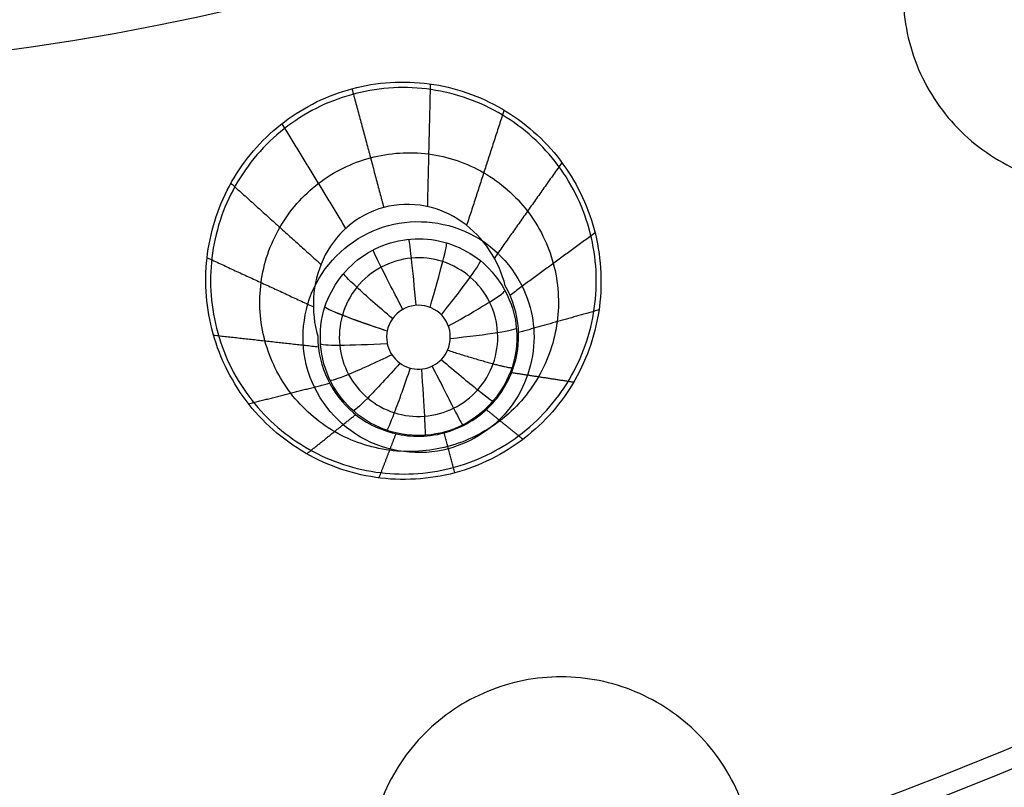
# Model space of a CAD drawing. Units: millimetres. Extents: x -170 to 445, y -152 to 177.
# Drawn here: x 347 to 367, y -67 to -51 of the extents above; entities that cross this region are included whole.
import ezdxf

# ---------------------------------------------------------------- set-up
doc = ezdxf.new("R2010")
doc.units = ezdxf.units.MM
doc.layers.add('Default', color=18, linetype='Continuous', true_color=0x000000)

# ---------------------------------------------------------------- blocks, each defined once
blk = doc.blocks.new('plane_02')
at = {"layer": 'Default', "color": 251, "true_color": 0x606060}
for centre, radius, end in [((340, 0, 1002.564), 103.505, 0), ((340, 0, 993.159), 90.011, 0), ((340, 0, 997.691), 100.75, 360), ((340, 0, 994.289), 96.207, 360)]:
    blk.add_arc(centre, radius, 270, end, dxfattribs=at)
at = {"layer": 'Default', "color": 251, "true_color": 0x606060, "extrusion": (0, 0, -1)}
for centre, radius, start, end in [((-340, 0, -1002.564), 101.896, 180, 0), ((-340, 0, -991.774), 71.414, 241.69672, 253.30303)]:
    blk.add_arc(centre, radius, start, end, dxfattribs=at)
at = {"layer": 'Default', "color": 251, "true_color": 0x606060}
for points, knots in [([(354.817, -55.298, 991.043), (355.385, -55.146, 991.043), (356.688, -55.294, 991.064), (357.501, -56.32, 991.119), (357.672, -56.88, 991.146)], [-3.796055, -3.796055, -3.796055, -3.796055, -1.896456, 0, 0, 0, 0]), ([(353.142, -58.124, 991.147), (353.002, -57.55, 991.12), (353.183, -56.24, 991.065), (354.246, -55.452, 991.043), (354.817, -55.298, 991.043)], [-3.829675, -3.829675, -3.829675, -3.829675, -1.914001, 0, 0, 0, 0]), ([(357.775, -57.568, 991.178), (357.776, -58.072, 991.201), (357.432, -59.108, 991.243), (356.52, -59.708, 991.259), (356.034, -59.838, 991.259)], [-3.191912, -3.191912, -3.191912, -3.191912, -1.594655, 0, 0, 0, 0]), ([(356.034, -59.838, 991.259), (355.454, -59.994, 991.259), (354.117, -59.832, 991.236), (353.31, -58.755, 991.178), (353.155, -58.177, 991.15)], [-3.893223, -3.893223, -3.893223, -3.893223, -1.945822, 0, 0, 0, 0])]:
    blk.add_open_spline(points, degree=3, knots=knots, dxfattribs=at)
for points, degree in [([(357.672, -56.88, 991.146), (357.741, -57.103, 991.157), (357.775, -57.338, 991.168), (357.775, -57.568, 991.178)], 3), ([(353.155, -58.177, 991.15), (353.149, -58.15, 991.149), (353.142, -58.124, 991.147)], 2)]:
    blk.add_open_spline(points, degree=degree, dxfattribs=at)
blk = doc.blocks.new('_08')
at = {"layer": 'Default', "color": 26, "true_color": 0x782424, "extrusion": (0, 0, -1)}
for centre, radius, start, end in [((-340, 0, -1002.625), 89.152, 187.5, 7.5), ((-340, 0, -1000.348), 52.223, 187.499, 7.5), ((-340, 0, -1001.321), 71.817, 243.04977, 251.95001)]:
    blk.add_arc(centre, radius, start, end, dxfattribs=at)
at = {"layer": 'Default'}
blk.add_arc((340, 0, 1003.064), 102.4, 180, 0, dxfattribs=at)
at = {"layer": 'Default', "color": 26, "true_color": 0x782424, "extrusion": (0.307899, 0.949908, -0.053604)}
blk.add_arc((-355.359, 992.143, 1.648), 1.5, 275.5385, 0.0012, dxfattribs=at)
at = {"layer": 'Default'}
for points, knots in [([(249.644, -50.569, 1003.121), (252.929, -56.483, 1003.121), (258.731, -64.918, 1003.121), (268.009, -74.801, 1003.121), (278.259, -83.678, 1003.121), (292.646, -92.797, 1003.121), (311.643, -100.261, 1003.121), (328.395, -103.364, 1003.121), (341.947, -103.798, 1003.121), (355.471, -102.834, 1003.121), (372.094, -99.113, 1003.121), (390.808, -90.966, 1003.121), (404.852, -81.322, 1003.121), (414.743, -72.048, 1003.121), (423.631, -61.808, 1003.121), (432.759, -47.426, 1003.121), (440.238, -28.435, 1003.121), (443.355, -11.686, 1003.121), (443.8, 1.866, 1003.121), (442.846, 15.391, 1003.121), (439.139, 32.016, 1003.121), (433.717, 44.497, 1003.121), (430.435, 50.426, 1003.121)], [0, 0, 0, 0, 20.412865, 30.631331, 40.849907, 61.262969, 81.677455, 102.090295, 112.308768, 122.527329, 142.940576, 163.354847, 183.767893, 193.986341, 204.204875, 224.618175, 245.032472, 265.445417, 275.663868, 285.882411, 306.295464, 326.70987, 326.70987, 326.70987, 326.70987]), ([(430.281, 50.341, 1003.064), (433.551, 44.432, 1003.064), (438.976, 31.959, 1003.064), (442.67, 15.366, 1003.064), (443.621, 1.863, 1003.064), (443.184, -11.667, 1003.064), (440.067, -28.386, 1003.064), (432.602, -47.345, 1003.064), (423.492, -61.704, 1003.064), (414.618, -71.926, 1003.064), (404.735, -81.181, 1003.064), (385.21, -94.617, 1003.064), (358.848, -103.283, 1003.064), (331.749, -103.814, 1003.064), (311.692, -100.089, 1003.064), (292.725, -92.64, 1003.064), (278.363, -83.535, 1003.064), (268.126, -74.668, 1003.064), (258.862, -64.805, 1003.064), (253.074, -56.382, 1003.064), (249.798, -50.483, 1003.064)], [0, 0, 0, 0, 20.399882, 40.798322, 51.011178, 61.222165, 81.621868, 102.020505, 122.421494, 132.632451, 142.844598, 163.243877, 203.854967, 224.253328, 244.652511, 265.05099, 285.45413, 295.665484, 305.890767, 326.272012, 326.272012, 326.272012, 326.272012]), ([(235.218, 0, 1007.563), (235.218, -27.369, 1007.563), (257.892, -82.108, 1007.563), (340, -116.118, 1007.563), (422.108, -82.108, 1007.563), (444.782, -27.369, 1007.563), (444.782, 0, 1007.563)], [357.978934, 357.978934, 357.978934, 357.978934, 447.473608, 536.96833, 626.463052, 715.957774, 715.957774, 715.957774, 715.957774]), ([(443.752, 0, 1003.271), (443.751, -2.77, 1003.271), (443.35, -12.314, 1003.271), (440.344, -28.465, 1003.271), (432.857, -47.476, 1003.271), (423.72, -61.872, 1003.271), (414.822, -72.123, 1003.271), (404.92, -81.408, 1003.271), (390.861, -91.062, 1003.271), (372.128, -99.218, 1003.271), (355.488, -102.942, 1003.271), (341.949, -103.907, 1003.271), (328.382, -103.473, 1003.271), (311.613, -100.366, 1003.271), (292.597, -92.895, 1003.271), (278.195, -83.767, 1003.271), (267.934, -74.88, 1003.271), (258.645, -64.986, 1003.271), (252.837, -56.542, 1003.271), (249.549, -50.622, 1003.271)], [0, 0, 0, 0, 8.345204, 28.756556, 49.169259, 69.580965, 79.798702, 90.016352, 110.427805, 130.840482, 151.252136, 161.469899, 171.687574, 192.098821, 212.511714, 232.923182, 243.140961, 253.35863, 273.769897, 273.769897, 273.769897, 273.769897]), ([(250.08, 0, 1022.188), (250.08, -23.487, 1022.188), (269.538, -70.462, 1022.188), (340, -99.648, 1022.188), (410.462, -70.462, 1022.188), (429.919, -23.487, 1022.188), (429.919, 0, 1022.188)], [357.979138, 357.979138, 357.979138, 357.979138, 447.473608, 536.96833, 626.463052, 715.957774, 715.957774, 715.957774, 715.957774])]:
    blk.add_open_spline(points, degree=3, knots=knots, dxfattribs=at)
at = {"layer": 'Default', "color": 26, "true_color": 0x782424}
for points, knots in [([(365.285, -50.723, 1000.531), (365.303, -51.234, 1000.551), (365.544, -52.258, 1000.596), (366.462, -53.531, 1000.667), (367.796, -54.36, 1000.731), (369.345, -54.615, 1000.777), (370.875, -54.257, 1000.798), (372.151, -53.34, 1000.791), (372.979, -52.005, 1000.756), (373.147, -50.964, 1000.719), (373.129, -50.452, 1000.698)], [-12.560033, -12.560033, -12.560033, -12.560033, -10.988657, -9.418358, -7.848838, -6.280556, -4.712783, -3.144676, -1.575632, 0, 0, 0, 0]), ([(354.073, -52.52, 999.297), (354.579, -52.384, 999.297), (355.657, -52.314, 999.306), (357.18, -52.84, 999.343), (358.388, -53.908, 999.399), (359.099, -55.355, 999.465), (359.208, -56.963, 999.533), (358.696, -58.493, 999.591), (357.639, -59.711, 999.63), (356.67, -60.19, 999.64), (356.164, -60.326, 999.64)], [0, 0, 0, 0, 1.610088, 3.219568, 4.831572, 6.442572, 8.055896, 9.666212, 11.278274, 12.888666, 12.888666, 12.888666, 12.888666]), ([(351.199, -57.304, 999.459), (351.087, -56.806, 999.437), (351.052, -55.755, 999.394), (351.589, -54.281, 999.34), (352.635, -53.112, 999.305), (353.58, -52.652, 999.297), (354.073, -52.52, 999.297)], [0, 0, 0, 0, 1.567661, 3.133696, 4.698851, 6.263234, 6.263234, 6.263234, 6.263234]), ([(359.04, -56.313, 1000.655), (359.025, -55.803, 1000.633), (358.792, -54.779, 1000.585), (357.886, -53.5, 1000.519), (356.558, -52.661, 1000.468), (355.008, -52.395, 1000.439), (353.475, -52.743, 1000.436), (352.194, -53.653, 1000.46), (351.358, -54.982, 1000.508), (351.183, -56.02, 1000.55), (351.197, -56.531, 1000.573)], [-12.5552, -12.5552, -12.5552, -12.5552, -10.987074, -9.418596, -7.849794, -6.279537, -4.709739, -3.141672, -1.573624, 0, 0, 0, 0]), ([(357.19, -56.529, 991.908), (357.068, -56.022, 992.107), (356.596, -55.296, 992.437), (355.58, -54.847, 992.728), (354.991, -54.86, 992.787), (354.719, -54.933, 992.787)], [0, 0, 0, 0, 1.744873, 2.626244, 3.506793, 3.506793, 3.506793, 3.506793]), ([(354.719, -54.933, 992.787), (354.447, -55.006, 992.787), (353.928, -55.289, 992.729), (353.275, -56.188, 992.435), (353.23, -57.052, 992.107), (353.377, -57.551, 991.908)], [0, 0, 0, 0, 0.881983, 1.766742, 3.506871, 3.506871, 3.506871, 3.506871]), ([(353.523, -56.952, 990.628), (353.659, -56.533, 990.622), (354.239, -55.765, 990.612), (355.621, -55.423, 990.613), (356.919, -56.009, 990.628), (357.35, -56.869, 990.642), (357.408, -57.306, 990.649)], [0, 0, 0, 0, 1.413347, 2.827959, 4.239951, 5.655017, 5.655017, 5.655017, 5.655017]), ([(356.944, -58.11, 989.654), (357.016, -57.909, 989.651), (357.078, -57.472, 989.643), (356.91, -56.837, 989.631), (356.507, -56.316, 989.62), (355.933, -55.993, 989.611), (355.278, -55.92, 989.606), (354.646, -56.108, 989.607), (354.139, -56.527, 989.612), (353.936, -56.917, 989.618), (353.877, -57.124, 989.621)], [0, 0, 0, 0, 0.0637104, 0.1274248, 0.1911444, 0.2548647, 0.3186042, 0.3823339, 0.4460641, 0.5097922, 0.5097922, 0.5097922, 0.5097922]), ([(351.197, -56.531, 1000.573), (351.212, -57.042, 1000.595), (351.444, -58.068, 1000.643), (352.352, -59.349, 1000.71), (353.682, -60.188, 1000.763), (355.231, -60.452, 1000.794), (356.763, -60.104, 1000.797), (358.044, -59.193, 1000.771), (358.88, -57.864, 1000.722), (359.055, -56.825, 1000.678), (359.04, -56.313, 1000.655)], [-12.562338, -12.562338, -12.562338, -12.562338, -10.991045, -9.420335, -7.850176, -6.281604, -4.713174, -3.144356, -1.575324, 0, 0, 0, 0]), ([(355.946, -59.513, 994.327), (356.128, -59.464, 994.327), (356.48, -59.313, 994.256), (357.009, -58.892, 993.91), (357.398, -58.25, 993.31), (357.519, -57.399, 992.566), (357.348, -56.803, 992.109), (357.19, -56.529, 991.908)], [0, 0, 0, 0, 0.574687, 1.148753, 2.290629, 3.435093, 4.579732, 4.579732, 4.579732, 4.579732]), ([(357.328, -58.185, 990.66), (357.17, -58.671, 990.666), (356.431, -59.549, 990.675), (354.743, -59.674, 990.671), (353.45, -58.583, 990.652), (353.365, -57.438, 990.635), (353.523, -56.952, 990.628)], [0, 0, 0, 0, 1.676554, 3.35051, 5.025349, 6.702277, 6.702277, 6.702277, 6.702277]), ([(356.018, -57.834, 989.169), (356.09, -57.673, 989.163), (356.094, -57.267, 989.145), (355.645, -56.873, 989.122), (355.051, -56.94, 989.118), (354.821, -57.273, 989.13), (354.788, -57.446, 989.137)], [0, 0, 0, 0, 0.589353, 1.181237, 1.770569, 2.359923, 2.359923, 2.359923, 2.359923]), ([(353.877, -57.124, 989.621), (353.877, -57.124, 989.621), (353.82, -57.323, 989.625), (353.783, -57.742, 989.632), (353.968, -58.347, 989.644), (354.367, -58.837, 989.654), (354.92, -59.142, 989.662), (355.548, -59.217, 989.667), (356.158, -59.051, 989.667), (356.66, -58.668, 989.662), (356.875, -58.304, 989.657), (356.944, -58.11, 989.654)], [0.5097922, 0.5097922, 0.5097922, 0.5097922, 0.5097958, 0.5710775, 0.6323571, 0.6936344, 0.7549139, 0.8161867, 0.8774593, 0.9387309, 1, 1, 1, 1]), ([(356.164, -60.326, 999.64), (355.645, -60.465, 999.64), (354.538, -60.531, 999.63), (352.982, -59.967, 999.589), (351.77, -58.841, 999.528), (351.317, -57.828, 999.481), (351.199, -57.304, 999.459)], [0.000013, 0.000013, 0.000013, 0.000013, 1.650998, 3.30027, 4.953633, 6.60589, 6.60589, 6.60589, 6.60589]), ([(353.377, -57.551, 991.908), (353.378, -57.867, 992.109), (353.528, -58.469, 992.566), (354.057, -59.145, 993.31), (354.716, -59.506, 993.909), (355.384, -59.607, 994.256), (355.765, -59.562, 994.327), (355.946, -59.513, 994.327)], [0, 0, 0, 0, 1.144626, 2.289567, 3.430907, 4.005019, 4.579995, 4.579995, 4.579995, 4.579995]), ([(354.776, -57.569, 989.142), (354.776, -57.714, 989.149), (354.88, -58.012, 989.163), (355.279, -58.255, 989.179), (355.743, -58.196, 989.182), (355.96, -57.966, 989.174), (356.018, -57.834, 989.169)], [0, 0, 0, 0, 0.46474, 0.92843, 1.393667, 1.856486, 1.856486, 1.856486, 1.856486]), ([(362.211, -67.832, 1001.294), (362.136, -67.327, 1001.263), (361.784, -66.337, 1001.2), (360.732, -65.172, 1001.117), (359.312, -64.494, 1001.057), (357.74, -64.414, 1001.028), (356.257, -64.943, 1001.036), (355.094, -66.002, 1001.078), (354.423, -67.423, 1001.149), (354.373, -68.475, 1001.209), (354.448, -68.981, 1001.24)], [-12.573282, -12.573282, -12.573282, -12.573282, -11.002998, -9.431996, -7.8605, -6.287983, -4.715804, -3.146408, -1.576013, 0, 0, 0, 0])]:
    blk.add_open_spline(points, degree=3, knots=knots, dxfattribs=at)
for points, degree in [([(355.665, -52.423, 999.309), (355.635, -53.67, 996.003), (355.605, -54.916, 992.697)], 2), ([(354.073, -52.52, 999.297), (354.396, -53.726, 996.042), (354.719, -54.933, 992.787)], 2), ([(354.073, -52.52, 999.297), (354.396, -53.726, 996.042), (354.719, -54.933, 992.787)], 2), ([(357.166, -52.954, 999.345), (356.786, -54.125, 995.904), (356.405, -55.296, 992.462)], 2), ([(352.646, -53.232, 999.308), (353.295, -54.297, 996.003), (353.944, -55.361, 992.697)], 2), ([(358.342, -54.021, 999.402), (357.656, -54.991, 995.773), (356.97, -55.961, 992.145)], 2), ([(351.611, -54.443, 999.345), (352.526, -55.266, 995.904), (353.441, -56.09, 992.462)], 2), ([(359.016, -55.449, 999.468), (358.151, -56.084, 995.759), (357.287, -56.719, 992.05)], 2), ([(351.126, -55.954, 999.402), (352.205, -56.451, 995.773), (353.284, -56.949, 992.145)], 2), ([(359.096, -57.016, 999.535), (358.279, -57.246, 996.093), (357.462, -57.475, 992.65)], 2), ([(354.788, -57.446, 989.137), (354.78, -57.487, 989.139), (354.776, -57.528, 989.141), (354.776, -57.569, 989.142)], 3), ([(357.408, -57.306, 990.649), (357.448, -57.603, 990.653), (357.419, -57.904, 990.657), (357.328, -58.185, 990.66)], 3), ([(351.256, -57.528, 999.468), (352.322, -57.646, 995.759), (353.389, -57.764, 992.049)], 2), ([(358.579, -58.487, 999.592), (357.949, -58.39, 996.475), (357.319, -58.294, 993.358)], 2), ([(351.97, -58.925, 999.536), (352.793, -58.715, 996.091), (353.616, -58.505, 992.646)], 2), ([(357.551, -59.646, 999.628), (357.177, -59.344, 996.829), (356.804, -59.042, 994.029)], 2), ([(353.153, -59.941, 999.592), (353.65, -59.542, 996.475), (354.148, -59.143, 993.358)], 2), ([(354.623, -60.43, 999.628), (354.796, -59.982, 996.829), (354.968, -59.534, 994.029)], 2), ([(356.164, -60.326, 999.64), (356.055, -59.919, 996.983), (355.946, -59.513, 994.327)], 2)]:
    blk.add_open_spline(points, degree=degree, dxfattribs=at)
at = {"layer": 'Default', "color": 26, "true_color": 0x782424, "extrusion": (0.027054, -0.100967, -0.994522)}
blk.add_open_spline([(354.449, -53.924, 995.51), (354.449, -53.924, 995.51), (354.833, -53.821, 995.51), (355.641, -53.768, 995.527), (356.792, -54.159, 995.598), (357.706, -54.96, 995.704), (358.244, -56.051, 995.829), (358.324, -57.265, 995.955), (357.933, -58.417, 996.061), (357.131, -59.331, 996.132), (356.405, -59.689, 996.149), (356.021, -59.792, 996.149)], degree=3, knots=[13.214199, 13.214199, 13.214199, 13.214199, 13.214401, 14.866201, 16.518001, 18.169801, 19.821601, 21.473402, 23.125202, 24.777002, 26.428802, 26.428802, 26.428802, 26.428802], dxfattribs=at)
at = {"layer": 'Default', "color": 26, "true_color": 0x782424, "extrusion": (-0.027054, 0.100967, 0.994522)}
blk.add_open_spline([(356.021, -59.792, 996.149), (355.637, -59.894, 996.149), (354.829, -59.947, 996.132), (353.678, -59.557, 996.061), (352.764, -58.755, 995.955), (352.226, -57.664, 995.829), (352.146, -56.45, 995.704), (352.537, -55.298, 995.598), (353.339, -54.385, 995.527), (354.065, -54.026, 995.51), (354.449, -53.924, 995.51)], degree=3, knots=[0, 0, 0, 0, 1.6518, 3.3036, 4.9554, 6.6072, 8.259001, 9.910801, 11.562601, 13.214199, 13.214199, 13.214199, 13.214199], dxfattribs=at)
at = {"layer": 'Default', "color": 26, "true_color": 0x782424, "extrusion": (-0.995295, -0.096229, -0.011282)}
blk.add_open_spline([(355.38, -56.921, 989.121), (355.344, -56.559, 989.157), (355.273, -55.858, 989.509), (355.237, -55.578, 990.253), (355.233, -55.579, 990.613)], degree=3, knots=[-0.000203, -0.000203, -0.000203, -0.000203, 0.5, 1, 1, 1, 1], dxfattribs=at)
at = {"layer": 'Default', "color": 26, "true_color": 0x782424, "extrusion": (-0.957865, 0.285058, -0.035158)}
blk.add_open_spline([(355.661, -56.964, 989.126), (355.763, -56.613, 989.162), (355.953, -55.935, 989.513), (356.008, -55.656, 990.258), (355.996, -55.652, 990.618)], degree=3, knots=[-0.000233, -0.000233, -0.000233, -0.000233, 0.5, 1, 1, 1, 1], dxfattribs=at)
at = {"layer": 'Default', "color": 26, "true_color": 0x782424, "extrusion": (-0.886655, -0.462192, 0.014892)}
blk.add_open_spline([(355.106, -57.004, 989.121), (354.938, -56.68, 989.158), (354.617, -56.054, 989.509), (354.496, -55.798, 990.254), (354.501, -55.796, 990.614)], degree=3, knots=[-0.000174, -0.000174, -0.000174, -0.000174, 0.5, 1, 1, 1, 1], dxfattribs=at)
at = {"layer": 'Default', "color": 26, "true_color": 0x782424, "extrusion": (-0.777039, 0.627302, -0.051987)}
blk.add_open_spline([(355.891, -57.116, 989.136), (356.119, -56.83, 989.171), (356.548, -56.27, 989.521), (356.697, -56.025, 990.266), (356.682, -56.013, 990.627)], degree=3, knots=[-0.000262, -0.000262, -0.000262, -0.000262, 0.5, 1, 1, 1, 1], dxfattribs=at)
at = {"layer": 'Default', "color": 26, "true_color": 0x782424, "extrusion": (-0.646981, -0.761559, 0.037992)}
blk.add_open_spline([(354.896, -57.193, 989.127), (354.618, -56.956, 989.163), (354.09, -56.49, 989.514), (353.893, -56.285, 990.258), (353.901, -56.274, 990.619)], degree=3, knots=[-0.000145, -0.000145, -0.000145, -0.000145, 0.5, 1, 1, 1, 1], dxfattribs=at)
at = {"layer": 'Default', "color": 26, "true_color": 0x782424, "extrusion": (-0.474848, 0.878062, -0.059378)}
blk.add_open_spline([(356.034, -57.341, 989.147), (356.355, -57.165, 989.182), (356.966, -56.811, 989.532), (357.195, -56.637, 990.277), (357.185, -56.618, 990.638)], degree=3, knots=[-0.000292, -0.000292, -0.000292, -0.000292, 0.5, 1, 1, 1, 1], dxfattribs=at)
at = {"layer": 'Default', "color": 26, "true_color": 0x782424, "extrusion": (-0.30792, -0.949901, 0.053605)}
blk.add_open_spline([(354.788, -57.446, 989.137), (354.44, -57.332, 989.173), (353.776, -57.097, 989.522), (353.518, -56.971, 990.264), (353.523, -56.953, 990.624)], degree=3, knots=[-0.0001153, -0.0001153, -0.0001153, -0.0001153, 0.5, 0.9981001, 0.9981001, 0.9981001, 0.9981001], dxfattribs=at)
blk.add_open_spline([(353.523, -56.953, 990.624), (353.523, -56.953, 990.625), (353.523, -56.953, 990.627), (353.523, -56.952, 990.628)], degree=3, dxfattribs=at)
at = {"layer": 'Default', "color": 26, "true_color": 0x782424, "extrusion": (-0.093532, 0.993977, -0.057117)}
blk.add_open_spline([(356.074, -57.594, 989.159), (356.44, -57.557, 989.194), (357.139, -57.471, 989.544), (357.419, -57.402, 990.288), (357.417, -57.382, 990.65)], degree=3, knots=[-0.000321, -0.000321, -0.000321, -0.000321, 0.5, 1, 1, 1, 1], dxfattribs=at)
at = {"layer": 'Default', "color": 26, "true_color": 0x782424, "extrusion": (0.067605, -0.995932, 0.059575)}
blk.add_open_spline([(354.789, -57.702, 989.149), (354.424, -57.724, 989.184), (353.718, -57.751, 989.534), (353.432, -57.726, 990.278), (353.43, -57.705, 990.639)], degree=3, knots=[-0.000012, -0.000012, -0.000012, -0.000012, 0.5, 1, 1, 1, 1], dxfattribs=at)
at = {"layer": 'Default', "color": 26, "true_color": 0x782424, "extrusion": (0.30791, 0.950278, -0.046503)}
blk.add_rational_spline([(356.018, -57.834, 989.169), (357.309, -58.246, 989.302), (357.328, -58.185, 990.66)], [1, 0.740783834224, 1], degree=2, dxfattribs=at)
at = {"layer": 'Default', "color": 26, "true_color": 0x782424, "extrusion": (0.438389, -0.896996, 0.056688)}
blk.add_open_spline([(354.884, -57.928, 989.16), (354.554, -58.087, 989.195), (353.912, -58.379, 989.545), (353.638, -58.466, 990.289), (353.629, -58.447, 990.65)], degree=3, knots=[-0.00006, -0.00006, -0.00006, -0.00006, 0.5, 0.999999, 0.999999, 0.999999, 0.999999], dxfattribs=at)
at = {"layer": 'Default', "color": 26, "true_color": 0x782424, "extrusion": (0.650191, 0.759163, -0.030385)}
blk.add_open_spline([(355.888, -58.025, 989.176), (356.167, -58.262, 989.212), (356.708, -58.711, 989.563), (356.938, -58.878, 990.307), (356.945, -58.87, 990.668)], degree=3, knots=[-0.0003, -0.0003, -0.0003, -0.0003, 0.5, 0.999997, 0.999997, 0.999997, 0.999997], dxfattribs=at)
at = {"layer": 'Default', "color": 26, "true_color": 0x782424, "extrusion": (0.74793, -0.66217, 0.046182)}
blk.add_open_spline([(355.049, -58.099, 989.169), (354.805, -58.372, 989.205), (354.326, -58.888, 989.556), (354.112, -59.078, 990.299), (354.1, -59.067, 990.661)], degree=3, knots=[-0.000108, -0.000108, -0.000108, -0.000108, 0.5, 0.999999, 0.999999, 0.999999, 0.999999], dxfattribs=at)
at = {"layer": 'Default', "color": 26, "true_color": 0x782424, "extrusion": (0.945756, -0.323495, 0.029951)}
blk.add_open_spline([(355.258, -58.197, 989.176), (355.139, -58.543, 989.212), (354.901, -59.204, 989.564), (354.789, -59.465, 990.307), (354.778, -59.462, 990.668)], degree=3, knots=[-0.000156, -0.000156, -0.000156, -0.000156, 0.5, 0.999998, 0.999998, 0.999998, 0.999998], dxfattribs=at)
at = {"layer": 'Default', "color": 26, "true_color": 0x782424, "extrusion": (0.997665, 0.067532, 0.010208)}
blk.add_open_spline([(355.485, -58.216, 989.18), (355.509, -58.581, 989.216), (355.553, -59.281, 989.568), (355.564, -59.564, 990.311), (355.561, -59.565, 990.672)], degree=3, knots=[-0.000204, -0.000204, -0.000204, -0.000204, 0.5, 0.999998, 0.999998, 0.999998, 0.999998], dxfattribs=at)
at = {"layer": 'Default', "color": 26, "true_color": 0x782424, "extrusion": (0.893571, 0.448795, -0.010699)}
blk.add_open_spline([(355.703, -58.157, 989.18), (355.867, -58.483, 989.216), (356.186, -59.109, 989.568), (356.32, -59.358, 990.311), (356.323, -59.356, 990.672)], degree=3, knots=[-0.000252, -0.000252, -0.000252, -0.000252, 0.5, 0.999997, 0.999997, 0.999997, 0.999997], dxfattribs=at)
blk = doc.blocks.new('268110019')
at = {"layer": 'Default'}
for name in ['_08', 'plane_02']:
    blk.add_blockref(name, (0, 0), dxfattribs=at)

msp = doc.modelspace()

# ---------------------------------------------------------------- block references
at = {"layer": 'Default'}
msp.add_blockref('268110019', (0, 0), dxfattribs=at)

doc.saveas('drawing.dxf')
